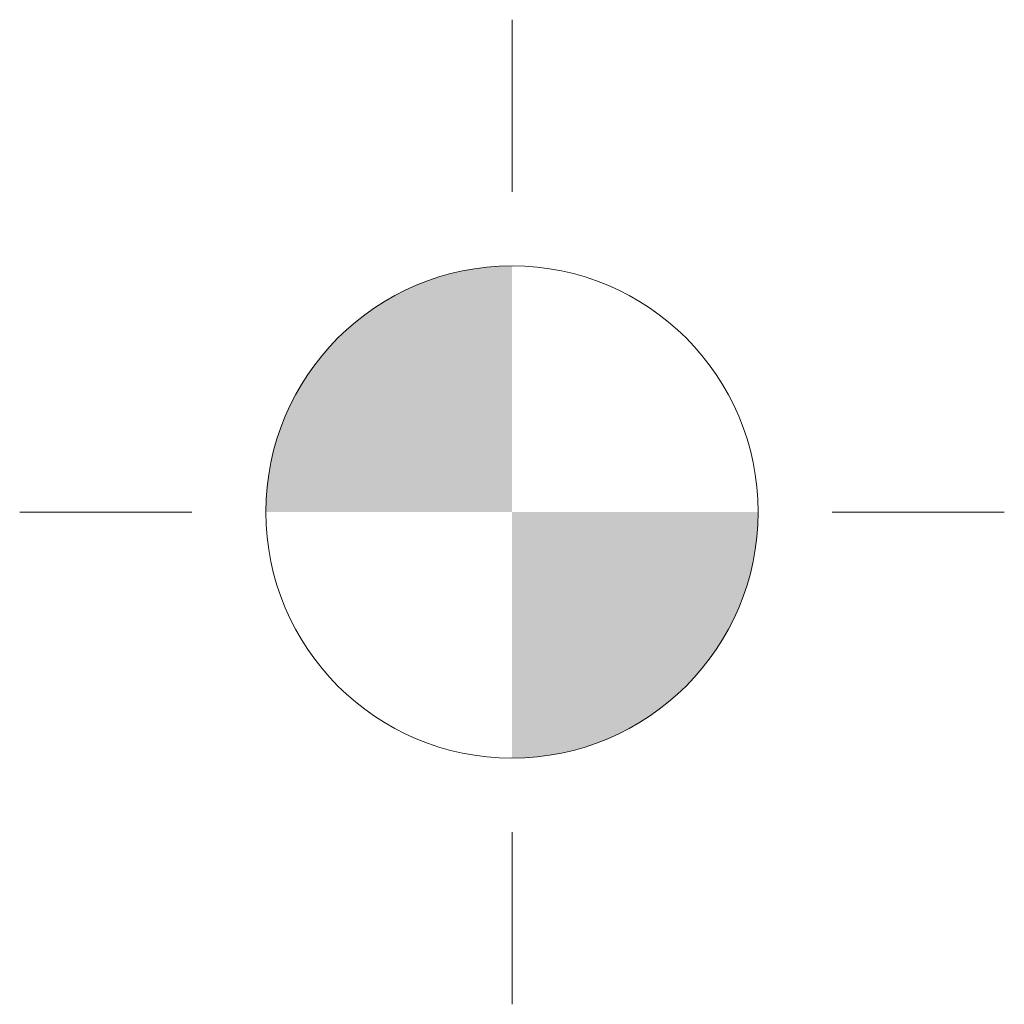
# Model space of a CAD drawing. Units: inches. Extents: x -0.4 to 15.8, y -0.4 to 10.2.
# Drawn here: x -0.4 to 0.4, y -0.4 to 0.4 of the extents above; entities that cross this region are included whole.
import ezdxf

# ---------------------------------------------------------------- set-up
doc = ezdxf.new("R2010")
doc.units = ezdxf.units.IN
doc.header["$MEASUREMENT"] = 0

# ---------------------------------------------------------------- blocks, each defined once
blk = doc.blocks.new('CENTER_OF_MASS')
at = {"linetype": 'Continuous', "lineweight": 0}
h = blk.add_hatch(color=0, dxfattribs=at)
edge = h.paths.add_edge_path(flags=0)
edge.add_arc((0, 0), 0.19685, 90, 180)
edge.add_line((-0.19685, 0), (0, 0))
edge.add_line((0, 0), (0, 0.19685))
h = blk.add_hatch(color=0, dxfattribs=at)
edge = h.paths.add_edge_path(flags=0)
edge.add_arc((0, 0), 0.19685, 270, 360)
edge.add_line((0.19685, 0), (0, 0))
edge.add_line((0, 0), (0, -0.19685))
at = {"color": 0, "linetype": 'Continuous', "lineweight": 0}
for p, q in [((0, 0.3937), (0, 0.25591)), ((-0.3937, 0), (-0.25591, 0)), ((0.3937, 0), (0.25591, 0)), ((0, -0.3937), (0, -0.25591))]:
    blk.add_line(p, q, dxfattribs=at)
blk.add_circle((0, 0), 0.19685, dxfattribs=at)
blk = doc.blocks.new('CENTER_OF_MASS_1')
at = {"linetype": 'Continuous', "lineweight": 0}
h = blk.add_hatch(color=0, dxfattribs=at)
edge = h.paths.add_edge_path(flags=0)
edge.add_arc((0, 0), 0.19685, 90, 180)
edge.add_line((-0.19685, 0), (0, 0))
edge.add_line((0, 0), (0, 0.19685))
h = blk.add_hatch(color=0, dxfattribs=at)
edge = h.paths.add_edge_path(flags=0)
edge.add_arc((0, 0), 0.19685, 270, 360)
edge.add_line((0.19685, 0), (0, 0))
edge.add_line((0, 0), (0, -0.19685))
at = {"color": 0, "linetype": 'Continuous', "lineweight": 0}
for p, q in [((0, 0.3937), (0, 0.25591)), ((-0.3937, 0), (-0.25591, 0)), ((0.3937, 0), (0.25591, 0)), ((0, -0.3937), (0, -0.25591))]:
    blk.add_line(p, q, dxfattribs=at)
blk.add_circle((0, 0), 0.19685, dxfattribs=at)

msp = doc.modelspace()

# ---------------------------------------------------------------- block references
at = {"color": 7, "linetype": 'Continuous', "lineweight": 0}
for name in ['CENTER_OF_MASS', 'CENTER_OF_MASS_1']:
    msp.add_blockref(name, (0, 0), dxfattribs=at)

doc.saveas('drawing.dxf')
